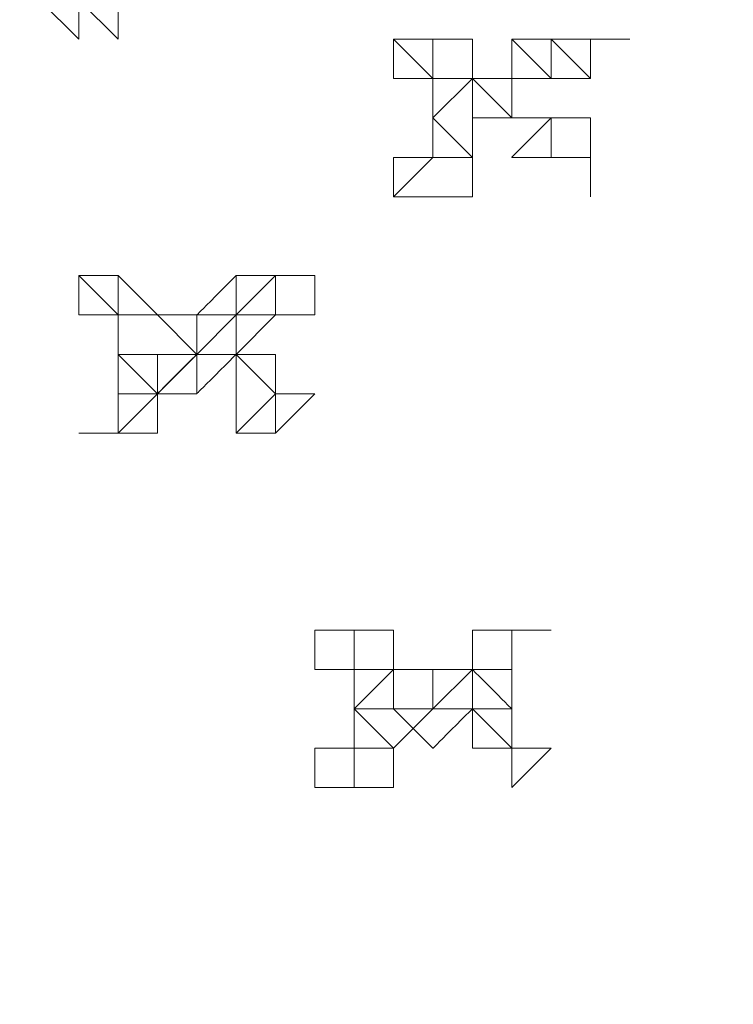
# Model space of a CAD drawing. Units: centimetres. Extents: x -673 to 43, y -5 to 312.
# Drawn here: x -551 to -521, y 229 to 270 of the extents above; entities that cross this region are included whole.
import ezdxf

# ---------------------------------------------------------------- set-up
doc = ezdxf.new("R2010")
doc.units = ezdxf.units.CM
doc.header["$MEASUREMENT"] = 0
doc.layers.add('Capa 1', color=7, linetype='Continuous')

msp = doc.modelspace()

# ---------------------------------------------------------------- linework, layer by layer
at = {"layer": 'Capa 1', "lineweight": 9}
for points in [[(-548.231, 282.203), (-548.231, 282.203), (-559.705, 255.978), (-559.705, 255.978)], [(-548.231, 282.203), (-548.231, 282.203), (-559.705, 255.978), (-559.705, 255.978)], [(-548.231, 269.091), (-548.231, 269.091), (-549.87, 270.73), (-549.87, 270.73)], [(-548.231, 269.091), (-548.231, 269.091), (-548.231, 270.73), (-548.231, 270.73)], [(-548.231, 270.73), (-548.231, 270.73), (-548.231, 269.091), (-548.231, 269.091)], [(-546.592, 269.091), (-546.592, 269.091), (-548.231, 270.73), (-548.231, 270.73)], [(-546.592, 270.73), (-546.592, 270.73), (-546.592, 269.091), (-546.592, 269.091)], [(-535.119, 269.091), (-535.119, 269.091), (-535.119, 269.091), (-535.119, 269.091)], [(-535.119, 269.091), (-535.119, 269.091), (-535.119, 269.091), (-535.119, 269.091)], [(-535.119, 267.451), (-535.119, 267.451), (-535.119, 269.091), (-535.119, 269.091)], [(-535.119, 269.091), (-535.119, 269.091), (-533.48, 269.091), (-533.48, 269.091)], [(-535.119, 269.091), (-535.119, 269.091), (-533.48, 267.451), (-533.48, 267.451)], [(-533.48, 269.091), (-533.48, 269.091), (-533.48, 267.451), (-533.48, 267.451)], [(-533.48, 269.091), (-533.48, 269.091), (-533.48, 269.091), (-533.48, 269.091)], [(-533.48, 269.091), (-533.48, 269.091), (-533.48, 269.091), (-533.48, 269.091)], [(-533.48, 269.091), (-533.48, 269.091), (-533.48, 269.091), (-533.48, 269.091)], [(-531.841, 267.451), (-531.841, 267.451), (-531.841, 269.091), (-531.841, 269.091)], [(-531.841, 269.091), (-531.841, 269.091), (-531.841, 267.451), (-531.841, 267.451)], [(-530.202, 269.091), (-530.202, 269.091), (-528.563, 267.451), (-528.563, 267.451)], [(-530.202, 269.091), (-530.202, 269.091), (-528.563, 269.091), (-528.563, 269.091)], [(-528.563, 269.091), (-528.563, 269.091), (-528.563, 267.451), (-528.563, 267.451)], [(-526.924, 267.451), (-526.924, 267.451), (-528.563, 269.091), (-528.563, 269.091)], [(-528.563, 269.091), (-528.563, 269.091), (-528.563, 269.091), (-528.563, 269.091)], [(-528.563, 269.091), (-528.563, 269.091), (-526.924, 269.091), (-526.924, 269.091)], [(-528.563, 269.091), (-528.563, 269.091), (-528.563, 269.091), (-528.563, 269.091)], [(-526.924, 269.091), (-526.924, 269.091), (-528.563, 269.091), (-528.563, 269.091)], [(-526.924, 269.091), (-526.924, 269.091), (-526.924, 267.451), (-526.924, 267.451)], [(-526.924, 269.091), (-526.924, 269.091), (-526.924, 269.091), (-526.924, 269.091)], [(-525.285, 269.091), (-525.285, 269.091), (-526.924, 269.091), (-526.924, 269.091)], [(-525.285, 269.091), (-525.285, 269.091), (-526.924, 269.091), (-526.924, 269.091)], [(-526.924, 269.091), (-526.924, 269.091), (-525.285, 269.091), (-525.285, 269.091)], [(-526.924, 269.091), (-526.924, 269.091), (-526.924, 269.091), (-526.924, 269.091)], [(-526.924, 269.091), (-526.924, 269.091), (-526.924, 269.091), (-526.924, 269.091)], [(-526.924, 269.091), (-526.924, 269.091), (-526.924, 269.091), (-526.924, 269.091)], [(-526.924, 269.091), (-526.924, 269.091), (-526.924, 269.091), (-526.924, 269.091)], [(-535.119, 267.451), (-535.119, 267.451), (-535.119, 267.451), (-535.119, 267.451)], [(-535.119, 267.451), (-535.119, 267.451), (-535.119, 267.451), (-535.119, 267.451)], [(-535.119, 267.451), (-535.119, 267.451), (-535.119, 267.451), (-535.119, 267.451)], [(-533.48, 267.451), (-533.48, 267.451), (-535.119, 267.451), (-535.119, 267.451)], [(-533.48, 267.451), (-533.48, 267.451), (-531.841, 267.451), (-531.841, 267.451)], [(-533.48, 267.451), (-533.48, 267.451), (-533.48, 267.451), (-533.48, 267.451)], [(-533.48, 265.812), (-533.48, 265.812), (-533.48, 267.451), (-533.48, 267.451)], [(-533.48, 265.812), (-533.48, 265.812), (-531.841, 267.451), (-531.841, 267.451)], [(-533.48, 265.812), (-533.48, 265.812), (-531.841, 267.451), (-531.841, 267.451)], [(-531.841, 267.451), (-531.841, 267.451), (-530.202, 267.451), (-530.202, 267.451)], [(-531.841, 267.451), (-531.841, 267.451), (-531.841, 267.451), (-531.841, 267.451)], [(-531.841, 267.451), (-531.841, 267.451), (-531.841, 267.451), (-531.841, 267.451)], [(-530.202, 265.812), (-530.202, 265.812), (-530.202, 267.451), (-530.202, 267.451)], [(-530.202, 265.812), (-530.202, 265.812), (-530.202, 267.451), (-530.202, 267.451)], [(-530.202, 267.451), (-530.202, 267.451), (-530.202, 265.812), (-530.202, 265.812)], [(-530.202, 267.451), (-530.202, 267.451), (-530.202, 265.812), (-530.202, 265.812)], [(-530.202, 265.812), (-530.202, 265.812), (-530.202, 267.451), (-530.202, 267.451)], [(-526.924, 267.451), (-526.924, 267.451), (-528.563, 267.451), (-528.563, 267.451)], [(-528.563, 267.451), (-528.563, 267.451), (-528.563, 267.451), (-528.563, 267.451)], [(-533.48, 264.173), (-533.48, 264.173), (-533.48, 265.812), (-533.48, 265.812)], [(-533.48, 265.812), (-533.48, 265.812), (-533.48, 265.812), (-533.48, 265.812)], [(-533.48, 265.812), (-533.48, 265.812), (-531.841, 264.173), (-531.841, 264.173)], [(-531.841, 265.812), (-531.841, 265.812), (-530.202, 265.812), (-530.202, 265.812)], [(-531.841, 265.812), (-531.841, 265.812), (-531.841, 265.812), (-531.841, 265.812)], [(-531.841, 264.173), (-531.841, 264.173), (-531.841, 265.812), (-531.841, 265.812)], [(-531.841, 265.812), (-531.841, 265.812), (-531.841, 264.173), (-531.841, 264.173)], [(-530.202, 265.812), (-530.202, 265.812), (-530.202, 265.812), (-530.202, 265.812)], [(-530.202, 265.812), (-530.202, 265.812), (-530.202, 265.812), (-530.202, 265.812)], [(-530.202, 265.812), (-530.202, 265.812), (-528.563, 265.812), (-528.563, 265.812)], [(-528.563, 264.173), (-528.563, 264.173), (-528.563, 265.812), (-528.563, 265.812)], [(-528.563, 265.812), (-528.563, 265.812), (-526.924, 265.812), (-526.924, 265.812)], [(-528.563, 265.812), (-528.563, 265.812), (-528.563, 264.173), (-528.563, 264.173)], [(-528.563, 265.812), (-528.563, 265.812), (-526.924, 265.812), (-526.924, 265.812)], [(-526.924, 265.812), (-526.924, 265.812), (-526.924, 264.173), (-526.924, 264.173)], [(-526.924, 265.812), (-526.924, 265.812), (-526.924, 265.812), (-526.924, 265.812)], [(-526.924, 265.812), (-526.924, 265.812), (-526.924, 265.812), (-526.924, 265.812)], [(-535.119, 264.173), (-535.119, 264.173), (-533.48, 264.173), (-533.48, 264.173)], [(-535.119, 262.535), (-535.119, 262.535), (-535.119, 264.173), (-535.119, 264.173)], [(-535.119, 264.173), (-535.119, 264.173), (-535.119, 264.173), (-535.119, 264.173)], [(-535.119, 262.535), (-535.119, 262.535), (-535.119, 264.173), (-535.119, 264.173)], [(-535.119, 264.173), (-535.119, 264.173), (-535.119, 264.173), (-535.119, 264.173)], [(-535.119, 262.535), (-535.119, 262.535), (-533.48, 264.173), (-533.48, 264.173)], [(-533.48, 264.173), (-533.48, 264.173), (-531.841, 264.173), (-531.841, 264.173)], [(-533.48, 264.173), (-533.48, 264.173), (-533.48, 264.173), (-533.48, 264.173)], [(-531.841, 264.173), (-531.841, 264.173), (-533.48, 264.173), (-533.48, 264.173)], [(-531.841, 264.173), (-531.841, 264.173), (-531.841, 264.173), (-531.841, 264.173)], [(-531.841, 262.535), (-531.841, 262.535), (-531.841, 264.173), (-531.841, 264.173)], [(-531.841, 264.173), (-531.841, 264.173), (-531.841, 262.535), (-531.841, 262.535)], [(-531.841, 264.173), (-531.841, 264.173), (-531.841, 264.173), (-531.841, 264.173)], [(-526.924, 264.173), (-526.924, 264.173), (-528.563, 264.173), (-528.563, 264.173)], [(-528.563, 264.173), (-528.563, 264.173), (-528.563, 264.173), (-528.563, 264.173)], [(-526.924, 264.173), (-526.924, 264.173), (-528.563, 264.173), (-528.563, 264.173)], [(-528.563, 264.173), (-528.563, 264.173), (-528.563, 264.173), (-528.563, 264.173)], [(-526.924, 262.535), (-526.924, 262.535), (-526.924, 264.173), (-526.924, 264.173)], [(-526.924, 264.173), (-526.924, 264.173), (-526.924, 262.535), (-526.924, 262.535)], [(-526.924, 262.535), (-526.924, 262.535), (-526.924, 264.173), (-526.924, 264.173)], [(-526.924, 264.173), (-526.924, 264.173), (-526.924, 262.535), (-526.924, 262.535)], [(-526.924, 264.173), (-526.924, 264.173), (-526.924, 264.173), (-526.924, 264.173)], [(-526.924, 264.173), (-526.924, 264.173), (-526.924, 264.173), (-526.924, 264.173)], [(-526.924, 264.173), (-526.924, 264.173), (-526.924, 264.173), (-526.924, 264.173)], [(-535.119, 262.535), (-535.119, 262.535), (-535.119, 262.535), (-535.119, 262.535)], [(-535.119, 262.535), (-535.119, 262.535), (-535.119, 262.535), (-535.119, 262.535)], [(-533.48, 262.535), (-533.48, 262.535), (-535.119, 262.535), (-535.119, 262.535)], [(-533.48, 262.535), (-533.48, 262.535), (-533.48, 262.535), (-533.48, 262.535)], [(-533.48, 262.535), (-533.48, 262.535), (-533.48, 262.535), (-533.48, 262.535)], [(-531.841, 262.535), (-531.841, 262.535), (-533.48, 262.535), (-533.48, 262.535)], [(-533.48, 262.535), (-533.48, 262.535), (-533.48, 262.535), (-533.48, 262.535)], [(-533.48, 262.535), (-533.48, 262.535), (-533.48, 262.535), (-533.48, 262.535)], [(-533.48, 262.535), (-533.48, 262.535), (-533.48, 262.535), (-533.48, 262.535)], [(-526.924, 262.535), (-526.924, 262.535), (-526.924, 262.535), (-526.924, 262.535)], [(-526.924, 262.535), (-526.924, 262.535), (-526.924, 262.535), (-526.924, 262.535)], [(-548.231, 259.256), (-548.231, 259.256), (-546.592, 257.617), (-546.592, 257.617)], [(-548.231, 259.256), (-548.231, 259.256), (-548.231, 259.256), (-548.231, 259.256)], [(-548.231, 257.617), (-548.231, 257.617), (-548.231, 259.256), (-548.231, 259.256)], [(-548.231, 259.256), (-548.231, 259.256), (-546.592, 259.256), (-546.592, 259.256)], [(-546.592, 257.617), (-546.592, 257.617), (-546.592, 259.256), (-546.592, 259.256)], [(-546.592, 259.256), (-546.592, 259.256), (-546.592, 259.256), (-546.592, 259.256)], [(-546.592, 259.256), (-546.592, 259.256), (-546.592, 259.256), (-546.592, 259.256)], [(-541.675, 259.256), (-541.675, 259.256), (-541.675, 257.617), (-541.675, 257.617)], [(-541.675, 259.256), (-541.675, 259.256), (-541.675, 259.256), (-541.675, 259.256)], [(-541.675, 259.256), (-541.675, 259.256), (-540.036, 259.256), (-540.036, 259.256)], [(-541.675, 259.256), (-541.675, 259.256), (-541.675, 259.256), (-541.675, 259.256)], [(-540.036, 259.256), (-540.036, 259.256), (-541.675, 257.617), (-541.675, 257.617)], [(-541.675, 259.256), (-541.675, 259.256), (-541.675, 259.256), (-541.675, 259.256)], [(-538.397, 259.256), (-538.397, 259.256), (-540.036, 259.256), (-540.036, 259.256)], [(-540.036, 259.256), (-540.036, 259.256), (-538.397, 259.256), (-538.397, 259.256)], [(-540.036, 259.256), (-540.036, 259.256), (-540.036, 259.256), (-540.036, 259.256)], [(-540.036, 259.256), (-540.036, 259.256), (-540.036, 259.256), (-540.036, 259.256)], [(-540.036, 259.256), (-540.036, 259.256), (-540.036, 257.617), (-540.036, 257.617)], [(-538.397, 259.256), (-538.397, 259.256), (-538.397, 257.617), (-538.397, 257.617)], [(-538.397, 259.256), (-538.397, 259.256), (-538.397, 259.256), (-538.397, 259.256)], [(-548.231, 257.617), (-548.231, 257.617), (-546.592, 257.617), (-546.592, 257.617)], [(-546.592, 257.617), (-546.592, 257.617), (-548.231, 257.617), (-548.231, 257.617)], [(-546.592, 257.617), (-546.592, 257.617), (-544.953, 257.617), (-544.953, 257.617)], [(-546.592, 257.617), (-546.592, 257.617), (-546.592, 257.617), (-546.592, 257.617)], [(-546.592, 257.617), (-546.592, 257.617), (-546.592, 257.617), (-546.592, 257.617)], [(-546.592, 255.978), (-546.592, 255.978), (-546.592, 257.617), (-546.592, 257.617)], [(-546.592, 257.617), (-546.592, 257.617), (-546.592, 257.617), (-546.592, 257.617)], [(-544.953, 257.617), (-544.953, 257.617), (-543.314, 255.978), (-543.314, 255.978)], [(-544.953, 257.617), (-544.953, 257.617), (-544.953, 257.617), (-544.953, 257.617)], [(-544.953, 257.617), (-544.953, 257.617), (-544.953, 257.617), (-544.953, 257.617)], [(-541.675, 257.617), (-541.675, 257.617), (-543.314, 255.978), (-543.314, 255.978)], [(-543.314, 255.978), (-543.314, 255.978), (-541.675, 257.617), (-541.675, 257.617)], [(-541.675, 257.617), (-541.675, 257.617), (-541.675, 257.617), (-541.675, 257.617)], [(-540.036, 257.617), (-540.036, 257.617), (-541.675, 257.617), (-541.675, 257.617)], [(-541.675, 257.617), (-541.675, 257.617), (-541.675, 257.617), (-541.675, 257.617)], [(-540.036, 257.617), (-540.036, 257.617), (-540.036, 257.617), (-540.036, 257.617)], [(-540.036, 257.617), (-540.036, 257.617), (-540.036, 257.617), (-540.036, 257.617)], [(-538.397, 257.617), (-538.397, 257.617), (-540.036, 257.617), (-540.036, 257.617)], [(-546.592, 255.978), (-546.592, 255.978), (-546.592, 255.978), (-546.592, 255.978)], [(-546.592, 254.339), (-546.592, 254.339), (-546.592, 255.978), (-546.592, 255.978)], [(-544.953, 255.978), (-544.953, 255.978), (-546.592, 255.978), (-546.592, 255.978)], [(-546.592, 255.978), (-546.592, 255.978), (-544.953, 254.339), (-544.953, 254.339)], [(-546.592, 255.978), (-546.592, 255.978), (-546.592, 255.978), (-546.592, 255.978)], [(-546.592, 255.978), (-546.592, 255.978), (-544.953, 255.978), (-544.953, 255.978)], [(-544.953, 255.978), (-544.953, 255.978), (-543.314, 255.978), (-543.314, 255.978)], [(-544.953, 255.978), (-544.953, 255.978), (-544.953, 254.339), (-544.953, 254.339)], [(-544.953, 254.339), (-544.953, 254.339), (-543.314, 255.978), (-543.314, 255.978)], [(-544.953, 255.978), (-544.953, 255.978), (-544.953, 255.978), (-544.953, 255.978)], [(-544.953, 255.978), (-544.953, 255.978), (-544.953, 255.978), (-544.953, 255.978)], [(-543.314, 255.978), (-543.314, 255.978), (-541.675, 255.978), (-541.675, 255.978)], [(-543.314, 255.978), (-543.314, 255.978), (-543.314, 255.978), (-543.314, 255.978)], [(-543.314, 255.978), (-543.314, 255.978), (-543.314, 255.978), (-543.314, 255.978)], [(-543.314, 255.978), (-543.314, 255.978), (-543.314, 255.978), (-543.314, 255.978)], [(-543.314, 255.978), (-543.314, 255.978), (-543.314, 255.978), (-543.314, 255.978)], [(-543.314, 255.978), (-543.314, 255.978), (-541.675, 255.978), (-541.675, 255.978)], [(-541.675, 255.978), (-541.675, 255.978), (-541.675, 255.978), (-541.675, 255.978)], [(-540.036, 254.339), (-540.036, 254.339), (-541.675, 255.978), (-541.675, 255.978)], [(-541.675, 255.978), (-541.675, 255.978), (-540.036, 255.978), (-540.036, 255.978)], [(-540.036, 255.978), (-540.036, 255.978), (-540.036, 254.339), (-540.036, 254.339)], [(-540.036, 255.978), (-540.036, 255.978), (-540.036, 255.978), (-540.036, 255.978)], [(-546.592, 252.7), (-546.592, 252.7), (-544.953, 254.339), (-544.953, 254.339)], [(-546.592, 254.339), (-546.592, 254.339), (-546.592, 254.339), (-546.592, 254.339)], [(-546.592, 254.339), (-546.592, 254.339), (-546.592, 252.7), (-546.592, 252.7)], [(-546.592, 252.7), (-546.592, 252.7), (-546.592, 254.339), (-546.592, 254.339)], [(-544.953, 254.339), (-544.953, 254.339), (-546.592, 254.339), (-546.592, 254.339)], [(-544.953, 254.339), (-544.953, 254.339), (-544.953, 254.339), (-544.953, 254.339)], [(-544.953, 254.339), (-544.953, 254.339), (-544.953, 254.339), (-544.953, 254.339)], [(-544.953, 252.7), (-544.953, 252.7), (-544.953, 254.339), (-544.953, 254.339)], [(-544.953, 252.7), (-544.953, 252.7), (-544.953, 254.339), (-544.953, 254.339)], [(-541.675, 254.339), (-541.675, 254.339), (-541.675, 254.339), (-541.675, 254.339)], [(-541.675, 252.7), (-541.675, 252.7), (-541.675, 254.339), (-541.675, 254.339)], [(-541.675, 252.7), (-541.675, 252.7), (-540.036, 254.339), (-540.036, 254.339)], [(-540.036, 252.7), (-540.036, 252.7), (-540.036, 254.339), (-540.036, 254.339)], [(-538.397, 254.339), (-538.397, 254.339), (-540.036, 252.7), (-540.036, 252.7)], [(-540.036, 254.339), (-540.036, 254.339), (-540.036, 254.339), (-540.036, 254.339)], [(-540.036, 254.339), (-540.036, 254.339), (-540.036, 254.339), (-540.036, 254.339)], [(-540.036, 254.339), (-540.036, 254.339), (-540.036, 254.339), (-540.036, 254.339)], [(-540.036, 254.339), (-540.036, 254.339), (-540.036, 254.339), (-540.036, 254.339)], [(-540.036, 254.339), (-540.036, 254.339), (-538.397, 254.339), (-538.397, 254.339)], [(-546.592, 252.7), (-546.592, 252.7), (-548.231, 252.7), (-548.231, 252.7)], [(-548.231, 252.7), (-548.231, 252.7), (-546.592, 252.7), (-546.592, 252.7)], [(-548.231, 252.7), (-548.231, 252.7), (-548.231, 252.7), (-548.231, 252.7)], [(-548.231, 252.7), (-548.231, 252.7), (-546.592, 252.7), (-546.592, 252.7)], [(-548.231, 252.7), (-548.231, 252.7), (-548.231, 252.7), (-548.231, 252.7)], [(-546.592, 252.7), (-546.592, 252.7), (-548.231, 252.7), (-548.231, 252.7)], [(-546.592, 252.7), (-546.592, 252.7), (-546.592, 252.7), (-546.592, 252.7)], [(-544.953, 252.7), (-544.953, 252.7), (-546.592, 252.7), (-546.592, 252.7)], [(-546.592, 252.7), (-546.592, 252.7), (-546.592, 252.7), (-546.592, 252.7)], [(-546.592, 252.7), (-546.592, 252.7), (-546.592, 252.7), (-546.592, 252.7)], [(-546.592, 252.7), (-546.592, 252.7), (-546.592, 252.7), (-546.592, 252.7)], [(-546.592, 252.7), (-546.592, 252.7), (-546.592, 252.7), (-546.592, 252.7)], [(-544.953, 252.7), (-544.953, 252.7), (-544.953, 252.7), (-544.953, 252.7)], [(-544.953, 252.7), (-544.953, 252.7), (-544.953, 252.7), (-544.953, 252.7)], [(-540.036, 252.7), (-540.036, 252.7), (-541.675, 252.7), (-541.675, 252.7)], [(-540.036, 252.7), (-540.036, 252.7), (-540.036, 252.7), (-540.036, 252.7)], [(-540.036, 252.7), (-540.036, 252.7), (-540.036, 252.7), (-540.036, 252.7)], [(-540.036, 252.7), (-540.036, 252.7), (-540.036, 252.7), (-540.036, 252.7)], [(-540.036, 252.7), (-540.036, 252.7), (-540.036, 252.7), (-540.036, 252.7)], [(-540.036, 252.7), (-540.036, 252.7), (-540.036, 252.7), (-540.036, 252.7)], [(-538.397, 244.505), (-538.397, 244.505), (-536.758, 244.505), (-536.758, 244.505)], [(-538.397, 244.505), (-538.397, 244.505), (-536.758, 244.505), (-536.758, 244.505)], [(-538.397, 242.866), (-538.397, 242.866), (-538.397, 244.505), (-538.397, 244.505)], [(-536.758, 244.505), (-536.758, 244.505), (-536.758, 242.866), (-536.758, 242.866)], [(-536.758, 244.505), (-536.758, 244.505), (-536.758, 244.505), (-536.758, 244.505)], [(-536.758, 244.505), (-536.758, 244.505), (-536.758, 244.505), (-536.758, 244.505)], [(-536.758, 244.505), (-536.758, 244.505), (-536.758, 244.505), (-536.758, 244.505)], [(-536.758, 244.505), (-536.758, 244.505), (-536.758, 242.866), (-536.758, 242.866)], [(-536.758, 244.505), (-536.758, 244.505), (-535.119, 244.505), (-535.119, 244.505)], [(-535.119, 244.505), (-535.119, 244.505), (-535.119, 242.866), (-535.119, 242.866)], [(-531.841, 244.505), (-531.841, 244.505), (-531.841, 242.866), (-531.841, 242.866)], [(-531.841, 244.505), (-531.841, 244.505), (-531.841, 242.866), (-531.841, 242.866)], [(-531.841, 244.505), (-531.841, 244.505), (-531.841, 244.505), (-531.841, 244.505)], [(-531.841, 244.505), (-531.841, 244.505), (-530.202, 244.505), (-530.202, 244.505)], [(-531.841, 244.505), (-531.841, 244.505), (-531.841, 244.505), (-531.841, 244.505)], [(-530.202, 244.505), (-530.202, 244.505), (-531.841, 244.505), (-531.841, 244.505)], [(-531.841, 244.505), (-531.841, 244.505), (-531.841, 244.505), (-531.841, 244.505)], [(-530.202, 244.505), (-530.202, 244.505), (-530.202, 242.866), (-530.202, 242.866)], [(-528.563, 244.505), (-528.563, 244.505), (-530.202, 244.505), (-530.202, 244.505)], [(-530.202, 244.505), (-530.202, 244.505), (-528.563, 244.505), (-528.563, 244.505)], [(-528.563, 244.505), (-528.563, 244.505), (-530.202, 244.505), (-530.202, 244.505)], [(-530.202, 244.505), (-530.202, 244.505), (-530.202, 244.505), (-530.202, 244.505)], [(-530.202, 244.505), (-530.202, 244.505), (-530.202, 244.505), (-530.202, 244.505)], [(-530.202, 244.505), (-530.202, 244.505), (-528.563, 244.505), (-528.563, 244.505)], [(-528.563, 244.505), (-528.563, 244.505), (-528.563, 244.505), (-528.563, 244.505)], [(-528.563, 244.505), (-528.563, 244.505), (-528.563, 244.505), (-528.563, 244.505)], [(-538.397, 242.866), (-538.397, 242.866), (-536.758, 242.866), (-536.758, 242.866)], [(-536.758, 242.866), (-536.758, 242.866), (-538.397, 242.866), (-538.397, 242.866)], [(-536.758, 242.866), (-536.758, 242.866), (-535.119, 242.866), (-535.119, 242.866)], [(-536.758, 242.866), (-536.758, 242.866), (-536.758, 242.866), (-536.758, 242.866)], [(-536.758, 242.866), (-536.758, 242.866), (-536.758, 242.866), (-536.758, 242.866)], [(-536.758, 242.866), (-536.758, 242.866), (-536.758, 242.866), (-536.758, 242.866)], [(-536.758, 241.227), (-536.758, 241.227), (-536.758, 242.866), (-536.758, 242.866)], [(-536.758, 241.227), (-536.758, 241.227), (-535.119, 242.866), (-535.119, 242.866)], [(-535.119, 242.866), (-535.119, 242.866), (-533.48, 242.866), (-533.48, 242.866)], [(-535.119, 242.866), (-535.119, 242.866), (-533.48, 242.866), (-533.48, 242.866)], [(-535.119, 242.866), (-535.119, 242.866), (-535.119, 242.866), (-535.119, 242.866)], [(-535.119, 242.866), (-535.119, 242.866), (-535.119, 242.866), (-535.119, 242.866)], [(-535.119, 241.227), (-535.119, 241.227), (-535.119, 242.866), (-535.119, 242.866)], [(-533.48, 242.866), (-533.48, 242.866), (-533.48, 241.227), (-533.48, 241.227)], [(-531.841, 242.866), (-531.841, 242.866), (-533.48, 241.227), (-533.48, 241.227)], [(-533.48, 241.227), (-533.48, 241.227), (-531.841, 242.866), (-531.841, 242.866)], [(-531.841, 241.227), (-531.841, 241.227), (-531.841, 242.866), (-531.841, 242.866)], [(-531.841, 241.227), (-531.841, 241.227), (-531.841, 242.866), (-531.841, 242.866)], [(-531.841, 242.866), (-531.841, 242.866), (-530.202, 242.866), (-530.202, 242.866)], [(-530.202, 242.866), (-530.202, 242.866), (-530.202, 242.866), (-530.202, 242.866)], [(-530.202, 242.866), (-530.202, 242.866), (-530.202, 242.866), (-530.202, 242.866)], [(-536.758, 239.588), (-536.758, 239.588), (-536.758, 241.227), (-536.758, 241.227)], [(-535.119, 241.227), (-535.119, 241.227), (-536.758, 241.227), (-536.758, 241.227)], [(-536.758, 241.227), (-536.758, 241.227), (-535.119, 239.588), (-535.119, 239.588)], [(-535.119, 241.227), (-535.119, 241.227), (-535.119, 241.227), (-535.119, 241.227)], [(-535.119, 239.588), (-535.119, 239.588), (-533.48, 241.227), (-533.48, 241.227)], [(-533.48, 241.227), (-533.48, 241.227), (-535.119, 239.588), (-535.119, 239.588)], [(-533.48, 241.227), (-533.48, 241.227), (-533.48, 241.227), (-533.48, 241.227)], [(-533.48, 241.227), (-533.48, 241.227), (-533.48, 241.227), (-533.48, 241.227)], [(-533.48, 241.227), (-533.48, 241.227), (-533.48, 241.227), (-533.48, 241.227)], [(-533.48, 241.227), (-533.48, 241.227), (-531.841, 241.227), (-531.841, 241.227)], [(-530.202, 239.588), (-530.202, 239.588), (-531.841, 241.227), (-531.841, 241.227)], [(-531.841, 241.227), (-531.841, 241.227), (-530.202, 241.227), (-530.202, 241.227)], [(-531.841, 241.227), (-531.841, 241.227), (-531.841, 239.588), (-531.841, 239.588)], [(-530.202, 241.227), (-530.202, 241.227), (-530.202, 241.227), (-530.202, 241.227)], [(-530.202, 241.227), (-530.202, 241.227), (-530.202, 239.588), (-530.202, 239.588)], [(-530.202, 241.227), (-530.202, 241.227), (-530.202, 241.227), (-530.202, 241.227)], [(-538.397, 239.588), (-538.397, 239.588), (-536.758, 239.588), (-536.758, 239.588)], [(-538.397, 237.949), (-538.397, 237.949), (-538.397, 239.588), (-538.397, 239.588)], [(-536.758, 239.588), (-536.758, 239.588), (-535.119, 239.588), (-535.119, 239.588)], [(-536.758, 239.588), (-536.758, 239.588), (-536.758, 239.588), (-536.758, 239.588)], [(-536.758, 239.588), (-536.758, 239.588), (-536.758, 239.588), (-536.758, 239.588)], [(-536.758, 239.588), (-536.758, 239.588), (-536.758, 239.588), (-536.758, 239.588)], [(-535.119, 239.588), (-535.119, 239.588), (-536.758, 239.588), (-536.758, 239.588)], [(-536.758, 237.949), (-536.758, 237.949), (-536.758, 239.588), (-536.758, 239.588)], [(-535.119, 239.588), (-535.119, 239.588), (-535.119, 239.588), (-535.119, 239.588)], [(-535.119, 237.949), (-535.119, 237.949), (-535.119, 239.588), (-535.119, 239.588)], [(-535.119, 239.588), (-535.119, 239.588), (-535.119, 237.949), (-535.119, 237.949)], [(-535.119, 239.588), (-535.119, 239.588), (-535.119, 239.588), (-535.119, 239.588)], [(-530.202, 239.588), (-530.202, 239.588), (-531.841, 239.588), (-531.841, 239.588)], [(-531.841, 239.588), (-531.841, 239.588), (-531.841, 239.588), (-531.841, 239.588)], [(-531.841, 239.588), (-531.841, 239.588), (-530.202, 239.588), (-530.202, 239.588)], [(-530.202, 237.949), (-530.202, 237.949), (-530.202, 239.588), (-530.202, 239.588)], [(-530.202, 239.588), (-530.202, 239.588), (-530.202, 237.949), (-530.202, 237.949)], [(-530.202, 237.949), (-530.202, 237.949), (-530.202, 239.588), (-530.202, 239.588)], [(-530.202, 239.588), (-530.202, 239.588), (-530.202, 239.588), (-530.202, 239.588)], [(-528.563, 239.588), (-528.563, 239.588), (-530.202, 237.949), (-530.202, 237.949)], [(-530.202, 239.588), (-530.202, 239.588), (-530.202, 239.588), (-530.202, 239.588)], [(-530.202, 239.588), (-530.202, 239.588), (-530.202, 239.588), (-530.202, 239.588)], [(-530.202, 239.588), (-530.202, 239.588), (-530.202, 239.588), (-530.202, 239.588)], [(-530.202, 239.588), (-530.202, 239.588), (-528.563, 239.588), (-528.563, 239.588)], [(-536.758, 237.949), (-536.758, 237.949), (-538.397, 237.949), (-538.397, 237.949)], [(-538.397, 237.949), (-538.397, 237.949), (-536.758, 237.949), (-536.758, 237.949)], [(-538.397, 237.949), (-538.397, 237.949), (-538.397, 237.949), (-538.397, 237.949)], [(-536.758, 237.949), (-536.758, 237.949), (-538.397, 237.949), (-538.397, 237.949)], [(-536.758, 237.949), (-536.758, 237.949), (-536.758, 237.949), (-536.758, 237.949)], [(-536.758, 237.949), (-536.758, 237.949), (-536.758, 237.949), (-536.758, 237.949)], [(-536.758, 237.949), (-536.758, 237.949), (-536.758, 237.949), (-536.758, 237.949)], [(-535.119, 237.949), (-535.119, 237.949), (-536.758, 237.949), (-536.758, 237.949)], [(-535.119, 237.949), (-535.119, 237.949), (-535.119, 237.949), (-535.119, 237.949)], [(-535.119, 237.949), (-535.119, 237.949), (-535.119, 237.949), (-535.119, 237.949)], [(-530.202, 237.949), (-530.202, 237.949), (-530.202, 237.949), (-530.202, 237.949)], [(-530.202, 237.949), (-530.202, 237.949), (-530.202, 237.949), (-530.202, 237.949)]]:
    msp.add_open_spline(points, degree=3, dxfattribs=at)
for points, knots in [([(-533.48, 269.091), (-533.48, 269.091), (-533.48, 269.091), (-533.48, 269.091), (-533.48, 269.091), (-533.48, 269.091), (-531.841, 269.091), (-531.841, 269.091)], [0, 0, 0, 0, 0.333333, 0.333333, 0.333333, 0.666667, 1, 1, 1, 1]), ([(-530.202, 267.451), (-530.202, 267.451), (-530.202, 267.451), (-530.202, 267.451), (-530.202, 267.451), (-530.202, 267.451), (-530.202, 269.091), (-530.202, 269.091), (-530.202, 269.091), (-530.202, 269.091), (-530.202, 269.091), (-530.202, 269.091)], [0, 0, 0, 0, 0.25, 0.25, 0.25, 0.375, 0.5, 0.5, 0.5, 0.75, 1, 1, 1, 1]), ([(-530.202, 267.451), (-530.202, 267.451), (-530.202, 267.451), (-530.202, 267.451), (-530.202, 267.451), (-530.202, 267.451), (-531.841, 267.451), (-531.841, 267.451)], [0, 0, 0, 0, 0.333333, 0.333333, 0.333333, 0.666667, 1, 1, 1, 1]), ([(-530.202, 267.451), (-530.202, 267.451), (-530.202, 267.451), (-530.202, 267.451), (-530.202, 267.451), (-530.202, 267.451), (-531.841, 267.451), (-531.841, 267.451)], [0, 0, 0, 0, 0.333333, 0.333333, 0.333333, 0.666667, 1, 1, 1, 1]), ([(-531.841, 267.451), (-531.841, 267.451), (-530.202, 265.812), (-530.202, 265.812), (-530.202, 265.812), (-530.202, 265.812), (-531.841, 265.812), (-531.841, 265.812)], [0, 0, 0, 0, 0.333333, 0.333333, 0.333333, 0.666667, 1, 1, 1, 1]), ([(-531.841, 267.451), (-531.841, 267.451), (-531.841, 265.812), (-531.841, 265.812), (-531.841, 265.812), (-531.841, 265.812), (-531.841, 265.812), (-531.841, 265.812)], [0, 0, 0, 0, 0.333333, 0.333333, 0.333333, 0.666667, 1, 1, 1, 1]), ([(-528.563, 267.451), (-528.563, 267.451), (-528.563, 267.451), (-528.563, 267.451), (-528.563, 267.451), (-528.563, 267.451), (-530.202, 267.451), (-530.202, 267.451)], [0, 0, 0, 0, 0.333333, 0.333333, 0.333333, 0.666667, 1, 1, 1, 1]), ([(-531.841, 265.812), (-531.841, 265.812), (-530.202, 265.812), (-530.202, 265.812), (-530.202, 265.812), (-530.202, 265.812), (-530.202, 265.812), (-530.202, 265.812)], [0, 0, 0, 0, 0.333333, 0.333333, 0.333333, 0.666667, 1, 1, 1, 1]), ([(-531.841, 265.812), (-531.841, 265.812), (-530.202, 265.812), (-530.202, 265.812), (-530.202, 265.812), (-530.202, 265.812), (-530.202, 265.812), (-530.202, 265.812)], [0, 0, 0, 0, 0.333333, 0.333333, 0.333333, 0.666667, 1, 1, 1, 1]), ([(-528.563, 265.812), (-528.563, 265.812), (-528.563, 265.812), (-528.563, 265.812), (-528.563, 265.812), (-528.563, 265.812), (-530.202, 265.812), (-530.202, 265.812), (-530.202, 265.812), (-530.202, 265.812), (-530.202, 265.812), (-530.202, 265.812), (-530.202, 265.812), (-530.202, 265.812), (-530.202, 265.812), (-530.202, 265.812)], [0, 0, 0, 0, 0.2, 0.2, 0.2, 0.3, 0.4, 0.4, 0.4, 0.5, 0.6, 0.6, 0.6, 0.8, 1, 1, 1, 1]), ([(-528.563, 264.173), (-528.563, 264.173), (-530.202, 264.173), (-530.202, 264.173), (-530.202, 264.173), (-530.202, 264.173), (-528.563, 265.812), (-528.563, 265.812)], [0, 0, 0, 0, 0.333333, 0.333333, 0.333333, 0.666667, 1, 1, 1, 1]), ([(-546.592, 259.256), (-546.592, 259.256), (-544.953, 257.617), (-544.953, 257.617), (-544.953, 257.617), (-544.953, 257.617), (-544.953, 257.617), (-544.953, 257.617)], [0, 0, 0, 0, 0.333333, 0.333333, 0.333333, 0.666667, 1, 1, 1, 1]), ([(-541.675, 257.617), (-541.675, 257.617), (-541.675, 257.617), (-541.675, 257.617), (-541.675, 257.617), (-541.675, 257.617), (-543.314, 257.617), (-543.314, 257.617), (-543.314, 257.617), (-543.314, 257.617), (-541.675, 259.256), (-541.675, 259.256)], [0, 0, 0, 0, 0.25, 0.25, 0.25, 0.375, 0.5, 0.5, 0.5, 0.75, 1, 1, 1, 1]), ([(-543.314, 255.978), (-543.314, 255.978), (-543.314, 257.617), (-543.314, 257.617), (-543.314, 257.617), (-543.314, 257.617), (-544.953, 257.617), (-544.953, 257.617)], [0, 0, 0, 0, 0.333333, 0.333333, 0.333333, 0.666667, 1, 1, 1, 1]), ([(-541.675, 257.617), (-541.675, 257.617), (-543.314, 257.617), (-543.314, 257.617), (-543.314, 257.617), (-543.314, 257.617), (-544.953, 257.617), (-544.953, 257.617)], [0, 0, 0, 0, 0.333333, 0.333333, 0.333333, 0.666667, 1, 1, 1, 1]), ([(-540.036, 257.617), (-540.036, 257.617), (-541.675, 255.978), (-541.675, 255.978), (-541.675, 255.978), (-541.675, 255.978), (-541.675, 257.617), (-541.675, 257.617)], [0, 0, 0, 0, 0.333333, 0.333333, 0.333333, 0.666667, 1, 1, 1, 1]), ([(-544.953, 254.339), (-544.953, 254.339), (-543.314, 254.339), (-543.314, 254.339), (-543.314, 254.339), (-543.314, 254.339), (-541.675, 255.978), (-541.675, 255.978)], [0, 0, 0, 0, 0.333333, 0.333333, 0.333333, 0.666667, 1, 1, 1, 1]), ([(-544.953, 254.339), (-544.953, 254.339), (-543.314, 254.339), (-543.314, 254.339), (-543.314, 254.339), (-543.314, 254.339), (-543.314, 255.978), (-543.314, 255.978)], [0, 0, 0, 0, 0.333333, 0.333333, 0.333333, 0.666667, 1, 1, 1, 1]), ([(-543.314, 255.978), (-543.314, 255.978), (-543.314, 255.978), (-543.314, 255.978), (-543.314, 255.978), (-543.314, 255.978), (-544.953, 254.339), (-544.953, 254.339)], [0, 0, 0, 0, 0.333333, 0.333333, 0.333333, 0.666667, 1, 1, 1, 1]), ([(-544.953, 255.978), (-544.953, 255.978), (-544.953, 255.978), (-544.953, 255.978), (-544.953, 255.978), (-544.953, 255.978), (-544.953, 254.339), (-544.953, 254.339)], [0, 0, 0, 0, 0.333333, 0.333333, 0.333333, 0.666667, 1, 1, 1, 1]), ([(-540.036, 255.978), (-540.036, 255.978), (-541.675, 255.978), (-541.675, 255.978), (-541.675, 255.978), (-541.675, 255.978), (-543.314, 255.978), (-543.314, 255.978), (-543.314, 255.978), (-543.314, 255.978), (-543.314, 255.978), (-543.314, 255.978), (-543.314, 255.978), (-543.314, 255.978), (-543.314, 255.978), (-543.314, 255.978)], [0, 0, 0, 0, 0.2, 0.2, 0.2, 0.3, 0.4, 0.4, 0.4, 0.5, 0.6, 0.6, 0.6, 0.8, 1, 1, 1, 1]), ([(-541.675, 254.339), (-541.675, 254.339), (-541.675, 254.339), (-541.675, 254.339), (-541.675, 254.339), (-541.675, 254.339), (-541.675, 255.978), (-541.675, 255.978)], [0, 0, 0, 0, 0.333333, 0.333333, 0.333333, 0.666667, 1, 1, 1, 1]), ([(-535.119, 244.505), (-535.119, 244.505), (-535.119, 244.505), (-535.119, 244.505), (-535.119, 244.505), (-535.119, 244.505), (-535.119, 244.505), (-535.119, 244.505)], [0, 0, 0, 0, 0.333333, 0.333333, 0.333333, 0.666667, 1, 1, 1, 1]), ([(-531.841, 242.866), (-531.841, 242.866), (-531.841, 242.866), (-531.841, 242.866), (-531.841, 242.866), (-531.841, 242.866), (-531.841, 244.505), (-531.841, 244.505), (-531.841, 244.505), (-531.841, 244.505), (-531.841, 244.505), (-531.841, 244.505)], [0, 0, 0, 0, 0.25, 0.25, 0.25, 0.375, 0.5, 0.5, 0.5, 0.75, 1, 1, 1, 1]), ([(-533.48, 242.866), (-533.48, 242.866), (-533.48, 242.866), (-533.48, 242.866), (-533.48, 242.866), (-533.48, 242.866), (-535.119, 242.866), (-535.119, 242.866)], [0, 0, 0, 0, 0.333333, 0.333333, 0.333333, 0.666667, 1, 1, 1, 1]), ([(-531.841, 242.866), (-531.841, 242.866), (-533.48, 242.866), (-533.48, 242.866), (-533.48, 242.866), (-533.48, 242.866), (-535.119, 242.866), (-535.119, 242.866)], [0, 0, 0, 0, 0.333333, 0.333333, 0.333333, 0.666667, 1, 1, 1, 1]), ([(-533.48, 242.866), (-533.48, 242.866), (-533.48, 241.227), (-533.48, 241.227), (-533.48, 241.227), (-533.48, 241.227), (-533.48, 241.227), (-533.48, 241.227)], [0, 0, 0, 0, 0.333333, 0.333333, 0.333333, 0.666667, 1, 1, 1, 1]), ([(-530.202, 242.866), (-530.202, 242.866), (-530.202, 241.227), (-530.202, 241.227), (-530.202, 241.227), (-530.202, 241.227), (-531.841, 242.866), (-531.841, 242.866)], [0, 0, 0, 0, 0.333333, 0.333333, 0.333333, 0.666667, 1, 1, 1, 1]), ([(-535.119, 241.227), (-535.119, 241.227), (-533.48, 239.588), (-533.48, 239.588), (-533.48, 239.588), (-533.48, 239.588), (-531.841, 241.227), (-531.841, 241.227)], [0, 0, 0, 0, 0.333333, 0.333333, 0.333333, 0.666667, 1, 1, 1, 1]), ([(-535.119, 241.227), (-535.119, 241.227), (-533.48, 241.227), (-533.48, 241.227), (-533.48, 241.227), (-533.48, 241.227), (-533.48, 241.227), (-533.48, 241.227)], [0, 0, 0, 0, 0.333333, 0.333333, 0.333333, 0.666667, 1, 1, 1, 1]), ([(-535.119, 241.227), (-535.119, 241.227), (-535.119, 241.227), (-535.119, 241.227), (-535.119, 241.227), (-535.119, 241.227), (-535.119, 241.227), (-535.119, 241.227)], [0, 0, 0, 0, 0.333333, 0.333333, 0.333333, 0.666667, 1, 1, 1, 1]), ([(-530.202, 241.227), (-530.202, 241.227), (-531.841, 241.227), (-531.841, 241.227), (-531.841, 241.227), (-531.841, 241.227), (-533.48, 241.227), (-533.48, 241.227), (-533.48, 241.227), (-533.48, 241.227), (-533.48, 241.227), (-533.48, 241.227), (-533.48, 241.227), (-533.48, 241.227), (-533.48, 241.227), (-533.48, 241.227)], [0, 0, 0, 0, 0.2, 0.2, 0.2, 0.3, 0.4, 0.4, 0.4, 0.5, 0.6, 0.6, 0.6, 0.8, 1, 1, 1, 1]), ([(-531.841, 239.588), (-531.841, 239.588), (-531.841, 239.588), (-531.841, 239.588), (-531.841, 239.588), (-531.841, 239.588), (-531.841, 241.227), (-531.841, 241.227)], [0, 0, 0, 0, 0.333333, 0.333333, 0.333333, 0.666667, 1, 1, 1, 1]), ([(-599.042, 208.446), (-599.042, 208.446), (-603.959, 226.475), (-603.959, 226.475), (-603.959, 226.475), (-603.959, 226.475), (-594.125, 228.114), (-594.125, 228.114), (-594.125, 228.114), (-594.125, 228.114), (-589.208, 229.753), (-589.208, 229.753), (-589.208, 229.753), (-589.208, 229.753), (-494.142, 224.836), (-494.142, 224.836), (-494.142, 224.836), (-494.142, 224.836), (-476.113, 210.085), (-476.113, 210.085)], [0, 0, 0, 0, 0.166667, 0.166667, 0.166667, 0.25, 0.333333, 0.333333, 0.333333, 0.416667, 0.5, 0.5, 0.5, 0.583333, 0.666667, 0.666667, 0.666667, 0.833333, 1, 1, 1, 1])]:
    msp.add_open_spline(points, degree=3, knots=knots, dxfattribs=at)

doc.saveas('drawing.dxf')
